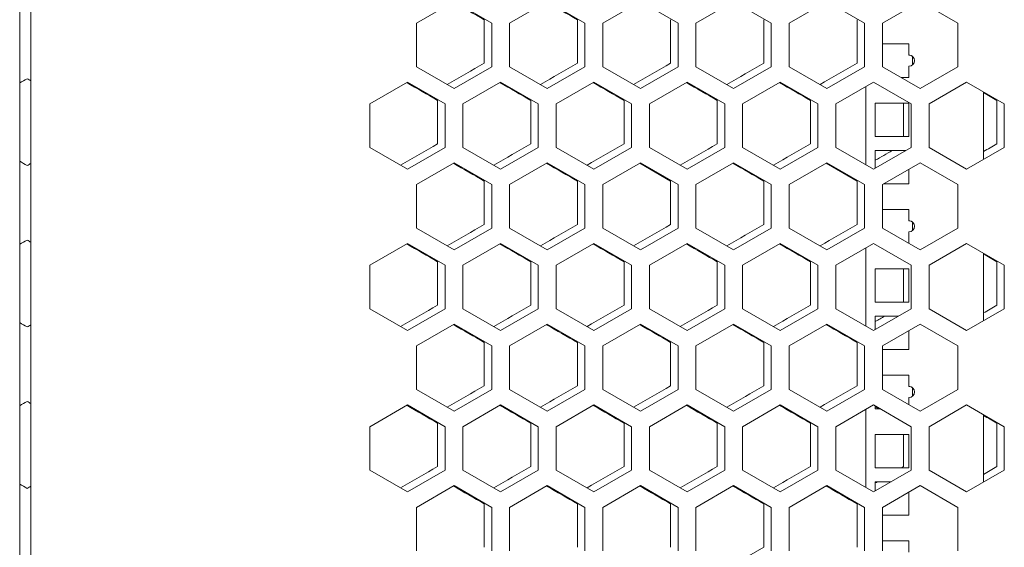
# Model space of a CAD drawing. Units: millimetres. Extents: x -512 to 2805, y -2216 to 1048.
# Drawn here: x 0 to 264, y -330 to -188 of the extents above; entities that cross this region are included whole.
import ezdxf

# ---------------------------------------------------------------- set-up
doc = ezdxf.new("R2010")
doc.units = ezdxf.units.MM

# ---------------------------------------------------------------- blocks, each defined once
blk = doc.blocks.new('A$C039F67F3')
at = {"color": 0, "linetype": 'Continuous', "lineweight": 0, "extrusion": (0, 1, -2.22045e-16)}
for p, q in [((-327.97, -3253.68), (-327.97, -1349.68)), ((-324.97, -1349.68), (-324.97, -3253.68)), ((-221.57, -2490.7), (-211.47, -2484.87)), ((-211.47, -2484.87), (-201.37, -2490.7)), ((-196.57, -2490.7), (-186.47, -2484.87)), ((-186.47, -2484.87), (-176.37, -2490.7)), ((-171.57, -2490.7), (-161.47, -2484.87)), ((-161.47, -2484.87), (-151.37, -2490.7)), ((-146.57, -2490.7), (-136.47, -2484.87)), ((-136.47, -2484.87), (-126.37, -2490.7)), ((-121.57, -2490.7), (-111.47, -2484.87)), ((-111.47, -2484.87), (-101.37, -2490.7)), ((-96.57, -2490.7), (-86.47, -2484.87)), ((-86.47, -2484.87), (-76.37, -2490.7)), ((-203.37, -2501.41), (-203.37, -2489.75)), ((-178.37, -2501.41), (-178.37, -2489.75)), ((-153.37, -2501.41), (-153.37, -2489.75)), ((-128.37, -2501.41), (-128.37, -2489.75)), ((-103.37, -2501.41), (-103.37, -2489.75)), ((-221.57, -2502.36), (-221.57, -2490.7)), ((-201.37, -2490.7), (-201.37, -2502.36)), ((-196.57, -2502.36), (-196.57, -2490.7)), ((-176.37, -2490.7), (-176.37, -2502.36)), ((-171.57, -2502.36), (-171.57, -2490.7)), ((-151.37, -2490.7), (-151.37, -2502.36)), ((-146.57, -2502.36), (-146.57, -2490.7)), ((-126.37, -2490.7), (-126.37, -2502.36)), ((-121.57, -2502.36), (-121.57, -2490.7)), ((-101.37, -2490.7), (-101.37, -2502.36)), ((-96.57, -2502.36), (-96.57, -2490.7)), ((-76.37, -2490.7), (-76.37, -2502.36)), ((-89.47, -2496.24), (-96.57, -2496.24)), ((-96.57, -2496.25), (-89.47, -2496.25)), ((-89.47, -2499.24), (-89.47, -2496.24)), ((-89.47, -2499.24), (-89.47, -2499.25)), ((-88.47, -2499.63), (-88.47, -2501.86)), ((-211.47, -2508.2), (-221.57, -2502.36)), ((-201.37, -2502.36), (-211.47, -2508.2)), ((-186.47, -2508.2), (-196.57, -2502.36)), ((-176.37, -2502.36), (-186.47, -2508.2)), ((-161.47, -2508.2), (-171.57, -2502.36)), ((-151.37, -2502.36), (-161.47, -2508.2)), ((-136.47, -2508.2), (-146.57, -2502.36)), ((-126.37, -2502.36), (-136.47, -2508.2)), ((-111.47, -2508.2), (-121.57, -2502.36)), ((-101.37, -2502.36), (-111.47, -2508.2)), ((-86.47, -2508.2), (-96.57, -2502.36)), ((-89.47, -2505.24), (-89.47, -2502.24)), ((-76.37, -2502.36), (-86.47, -2508.2)), ((-91.58, -2505.24), (-89.47, -2505.24)), ((-234.07, -2512.35), (-223.97, -2506.52)), ((-223.97, -2506.52), (-213.87, -2512.35)), ((-209.07, -2512.35), (-198.97, -2506.52)), ((-198.97, -2506.52), (-188.87, -2512.35)), ((-184.07, -2512.35), (-173.97, -2506.52)), ((-173.97, -2506.52), (-163.87, -2512.35)), ((-159.07, -2512.35), (-148.97, -2506.52)), ((-148.97, -2506.52), (-138.87, -2512.35)), ((-134.07, -2512.35), (-123.97, -2506.52)), ((-123.97, -2506.52), (-113.87, -2512.35)), ((-109.07, -2512.35), (-98.97, -2506.52)), ((-100.97, -2528.69), (-100.97, -2507.68)), ((-98.97, -2506.52), (-88.87, -2512.35)), ((-84.07, -2512.35), (-73.97, -2506.52)), ((-73.97, -2506.52), (-63.87, -2512.35)), ((-215.87, -2523.06), (-215.87, -2511.4)), ((-190.87, -2523.06), (-190.87, -2511.4)), ((-165.87, -2523.06), (-165.87, -2511.4)), ((-140.87, -2523.06), (-140.87, -2511.4)), ((-115.87, -2523.06), (-115.87, -2511.4)), ((-69.47, -2509.12), (-69.47, -2527.25)), ((-65.87, -2523.06), (-65.87, -2511.4)), ((-234.07, -2524.01), (-234.07, -2512.35)), ((-213.87, -2512.35), (-213.87, -2524.01)), ((-209.07, -2524.01), (-209.07, -2512.35)), ((-188.87, -2512.35), (-188.87, -2524.01)), ((-184.07, -2524.01), (-184.07, -2512.35)), ((-163.87, -2512.35), (-163.87, -2524.01)), ((-159.07, -2524.01), (-159.07, -2512.35)), ((-138.87, -2512.35), (-138.87, -2524.01)), ((-134.07, -2524.01), (-134.07, -2512.35)), ((-113.87, -2512.35), (-113.87, -2524.01)), ((-109.07, -2524.01), (-109.07, -2512.35)), ((-98.47, -2512.12), (-98.47, -2521.12)), ((-89.47, -2512.12), (-98.47, -2512.12)), ((-98.47, -2512.13), (-89.47, -2512.13)), ((-90.87, -2521.12), (-90.87, -2512.13)), ((-89.47, -2521.12), (-89.47, -2512.12)), ((-88.87, -2512.35), (-88.87, -2524.01)), ((-84.07, -2524.01), (-84.07, -2512.35)), ((-63.87, -2512.35), (-63.87, -2524.01)), ((-98.47, -2521.12), (-89.47, -2521.12)), ((-223.97, -2529.85), (-234.07, -2524.01)), ((-213.87, -2524.01), (-223.97, -2529.85)), ((-198.97, -2529.85), (-209.07, -2524.01)), ((-188.87, -2524.01), (-198.97, -2529.85)), ((-173.97, -2529.85), (-184.07, -2524.01)), ((-163.87, -2524.01), (-173.97, -2529.85)), ((-148.97, -2529.85), (-159.07, -2524.01)), ((-138.87, -2524.01), (-148.97, -2529.85)), ((-123.97, -2529.85), (-134.07, -2524.01)), ((-113.87, -2524.01), (-123.97, -2529.85)), ((-98.97, -2529.85), (-109.07, -2524.01)), ((-88.87, -2524.01), (-98.97, -2529.85)), ((-98.47, -2524.81), (-98.47, -2529.56)), ((-90.26, -2524.81), (-98.47, -2524.81)), ((-73.97, -2529.85), (-84.07, -2524.01)), ((-63.87, -2524.01), (-73.97, -2529.85)), ((-98.47, -2524.82), (-90.27, -2524.82)), ((-221.57, -2534), (-211.47, -2528.17)), ((-211.47, -2528.17), (-201.37, -2534)), ((-196.57, -2534), (-186.47, -2528.17)), ((-186.47, -2528.17), (-176.37, -2534)), ((-171.57, -2534), (-161.47, -2528.17)), ((-153.37, -2533.05), (-161.65, -2528.27)), ((-161.47, -2528.17), (-151.37, -2534)), ((-146.57, -2534), (-136.47, -2528.17)), ((-136.47, -2528.17), (-126.37, -2534)), ((-121.57, -2534), (-111.47, -2528.17)), ((-103.37, -2533.05), (-111.65, -2528.27)), ((-111.47, -2528.17), (-101.37, -2534)), ((-96.57, -2534), (-86.47, -2528.17)), ((-89.47, -2533.81), (-89.47, -2529.9)), ((-86.47, -2528.17), (-76.37, -2534)), ((-221.57, -2545.67), (-221.57, -2534)), ((-203.37, -2544.71), (-203.37, -2533.05)), ((-201.37, -2534), (-201.37, -2545.67)), ((-196.57, -2545.67), (-196.57, -2534)), ((-178.37, -2544.71), (-178.37, -2533.05)), ((-176.37, -2534), (-176.37, -2545.67)), ((-171.57, -2545.67), (-171.57, -2534)), ((-153.37, -2544.71), (-153.37, -2533.05)), ((-151.37, -2534), (-151.37, -2545.67)), ((-146.57, -2545.67), (-146.57, -2534)), ((-128.37, -2544.71), (-128.37, -2533.05)), ((-126.37, -2534), (-126.37, -2545.67)), ((-121.57, -2545.67), (-121.57, -2534)), ((-103.37, -2544.71), (-103.37, -2533.05)), ((-101.37, -2534), (-101.37, -2545.67)), ((-96.57, -2545.67), (-96.57, -2534)), ((-96.24, -2533.81), (-89.47, -2533.81)), ((-76.37, -2534), (-76.37, -2545.67)), ((-89.47, -2540.69), (-96.57, -2540.69)), ((-96.57, -2540.7), (-89.47, -2540.7)), ((-89.47, -2543.69), (-89.47, -2540.69)), ((-211.47, -2551.5), (-221.57, -2545.67)), ((-201.37, -2545.67), (-211.47, -2551.5)), ((-186.47, -2551.5), (-196.57, -2545.67)), ((-176.37, -2545.67), (-186.47, -2551.5)), ((-161.47, -2551.5), (-171.57, -2545.67)), ((-151.37, -2545.67), (-161.47, -2551.5)), ((-136.47, -2551.5), (-146.57, -2545.67)), ((-126.37, -2545.67), (-136.47, -2551.5)), ((-111.47, -2551.5), (-121.57, -2545.67)), ((-101.37, -2545.67), (-111.47, -2551.5)), ((-86.47, -2551.5), (-96.57, -2545.67)), ((-89.47, -2543.69), (-89.47, -2543.7)), ((-88.47, -2544.08), (-88.47, -2546.31)), ((-76.37, -2545.67), (-86.47, -2551.5)), ((-89.47, -2549.69), (-89.47, -2546.69)), ((-234.07, -2555.65), (-223.97, -2549.82)), ((-223.97, -2549.82), (-213.87, -2555.65)), ((-209.07, -2555.65), (-198.97, -2549.82)), ((-198.97, -2549.82), (-188.87, -2555.65)), ((-184.07, -2555.65), (-173.97, -2549.82)), ((-173.97, -2549.82), (-163.87, -2555.65)), ((-159.07, -2555.65), (-148.97, -2549.82)), ((-148.97, -2549.82), (-138.87, -2555.65)), ((-134.07, -2555.65), (-123.97, -2549.82)), ((-123.97, -2549.82), (-113.87, -2555.65)), ((-109.07, -2555.65), (-98.97, -2549.82)), ((-100.97, -2571.99), (-100.97, -2550.98)), ((-98.97, -2549.82), (-88.87, -2555.65)), ((-89.59, -2549.69), (-89.47, -2549.69)), ((-84.07, -2555.65), (-73.97, -2549.82)), ((-73.97, -2549.82), (-63.87, -2555.65)), ((-69.47, -2552.42), (-69.47, -2570.55)), ((-234.07, -2567.32), (-234.07, -2555.65)), ((-215.87, -2566.36), (-215.87, -2554.7)), ((-213.87, -2555.65), (-213.87, -2567.32)), ((-209.07, -2567.32), (-209.07, -2555.65)), ((-190.87, -2566.36), (-190.87, -2554.7)), ((-188.87, -2555.65), (-188.87, -2567.32)), ((-184.07, -2567.32), (-184.07, -2555.65)), ((-165.87, -2566.36), (-165.87, -2554.7)), ((-163.87, -2555.65), (-163.87, -2567.32)), ((-159.07, -2567.32), (-159.07, -2555.65)), ((-140.87, -2566.36), (-140.87, -2554.7)), ((-138.87, -2555.65), (-138.87, -2567.32)), ((-134.07, -2567.32), (-134.07, -2555.65)), ((-115.87, -2566.36), (-115.87, -2554.7)), ((-113.87, -2555.65), (-113.87, -2567.32)), ((-109.07, -2567.32), (-109.07, -2555.65)), ((-88.87, -2555.65), (-88.87, -2567.32)), ((-84.07, -2567.32), (-84.07, -2555.65)), ((-65.87, -2566.36), (-65.87, -2554.7)), ((-63.87, -2555.65), (-63.87, -2567.32)), ((-98.47, -2556.57), (-98.47, -2565.57)), ((-89.47, -2556.57), (-98.47, -2556.57)), ((-98.47, -2556.58), (-89.47, -2556.58)), ((-90.87, -2565.57), (-90.87, -2556.58)), ((-89.47, -2565.57), (-89.47, -2556.57)), ((-98.47, -2565.57), (-89.47, -2565.57)), ((-223.97, -2573.15), (-234.07, -2567.32)), ((-213.87, -2567.32), (-223.97, -2573.15)), ((-198.97, -2573.15), (-209.07, -2567.32)), ((-188.87, -2567.32), (-198.97, -2573.15)), ((-173.97, -2573.15), (-184.07, -2567.32)), ((-163.87, -2567.32), (-173.97, -2573.15)), ((-148.97, -2573.15), (-159.07, -2567.32)), ((-138.87, -2567.32), (-148.97, -2573.15)), ((-123.97, -2573.15), (-134.07, -2567.32)), ((-113.87, -2567.32), (-123.97, -2573.15)), ((-98.97, -2573.15), (-109.07, -2567.32)), ((-88.87, -2567.32), (-98.97, -2573.15)), ((-98.47, -2569.26), (-98.47, -2572.86)), ((-92.25, -2569.26), (-98.47, -2569.26)), ((-98.47, -2569.27), (-92.26, -2569.27)), ((-73.97, -2573.15), (-84.07, -2567.32)), ((-63.87, -2567.32), (-73.97, -2573.15)), ((-221.57, -2577.3), (-211.47, -2571.47)), ((-211.47, -2571.47), (-201.37, -2577.3)), ((-196.57, -2577.3), (-186.47, -2571.47)), ((-186.47, -2571.47), (-176.37, -2577.3)), ((-171.57, -2577.3), (-161.47, -2571.47)), ((-161.47, -2571.47), (-151.37, -2577.3)), ((-146.57, -2577.3), (-136.47, -2571.47)), ((-136.47, -2571.47), (-126.37, -2577.3)), ((-121.57, -2577.3), (-111.47, -2571.47)), ((-111.47, -2571.47), (-101.37, -2577.3)), ((-96.57, -2577.3), (-86.47, -2571.47)), ((-86.47, -2571.47), (-76.37, -2577.3)), ((-89.47, -2578.26), (-89.47, -2573.2)), ((-221.57, -2588.97), (-221.57, -2577.3)), ((-203.37, -2588.01), (-203.37, -2576.35)), ((-201.37, -2577.3), (-201.37, -2588.97)), ((-196.57, -2588.97), (-196.57, -2577.3)), ((-178.37, -2588.01), (-178.37, -2576.35)), ((-176.37, -2577.3), (-176.37, -2588.97)), ((-171.57, -2588.97), (-171.57, -2577.3)), ((-153.37, -2588.01), (-153.37, -2576.35)), ((-151.37, -2577.3), (-151.37, -2588.97)), ((-146.57, -2588.97), (-146.57, -2577.3)), ((-128.37, -2588.01), (-128.37, -2576.35)), ((-126.37, -2577.3), (-126.37, -2588.97)), ((-121.57, -2588.97), (-121.57, -2577.3)), ((-103.37, -2588.01), (-103.37, -2576.35)), ((-101.37, -2577.3), (-101.37, -2588.97)), ((-96.57, -2588.97), (-96.57, -2577.3)), ((-76.37, -2577.3), (-76.37, -2588.97)), ((-96.57, -2578.26), (-89.47, -2578.26)), ((-89.47, -2585.14), (-96.57, -2585.14)), ((-96.57, -2585.15), (-89.47, -2585.15)), ((-89.47, -2588.14), (-89.47, -2585.14)), ((-89.47, -2588.14), (-89.47, -2588.15)), ((-211.47, -2594.8), (-221.57, -2588.97)), ((-201.37, -2588.97), (-211.47, -2594.8)), ((-186.47, -2594.8), (-196.57, -2588.97)), ((-176.37, -2588.97), (-186.47, -2594.8)), ((-161.47, -2594.8), (-171.57, -2588.97)), ((-151.37, -2588.97), (-161.47, -2594.8)), ((-136.47, -2594.8), (-146.57, -2588.97)), ((-126.37, -2588.97), (-136.47, -2594.8)), ((-111.47, -2594.8), (-121.57, -2588.97)), ((-101.37, -2588.97), (-111.47, -2594.8)), ((-86.47, -2594.8), (-96.57, -2588.97)), ((-88.47, -2588.53), (-88.47, -2590.76)), ((-76.37, -2588.97), (-86.47, -2594.8)), ((-234.07, -2598.95), (-223.97, -2593.12)), ((-223.97, -2593.12), (-213.87, -2598.95)), ((-209.07, -2598.95), (-198.97, -2593.12)), ((-198.97, -2593.12), (-188.87, -2598.95)), ((-184.07, -2598.95), (-173.97, -2593.12)), ((-173.97, -2593.12), (-163.87, -2598.95)), ((-159.07, -2598.95), (-148.97, -2593.12)), ((-148.97, -2593.12), (-138.87, -2598.95)), ((-134.07, -2598.95), (-123.97, -2593.12)), ((-123.97, -2593.12), (-113.87, -2598.95)), ((-109.07, -2598.95), (-98.97, -2593.12)), ((-98.97, -2593.12), (-88.87, -2598.95)), ((-98.47, -2593.41), (-98.47, -2594.14)), ((-89.47, -2593.07), (-89.47, -2591.14)), ((-84.07, -2598.95), (-73.97, -2593.12)), ((-73.97, -2593.12), (-63.87, -2598.95)), ((-100.97, -2615.29), (-100.97, -2594.28)), ((-98.47, -2594.14), (-97.2, -2594.14)), ((-69.47, -2595.72), (-69.47, -2613.85)), ((-215.87, -2609.66), (-215.87, -2598)), ((-190.87, -2609.66), (-190.87, -2598)), ((-165.87, -2609.66), (-165.87, -2598)), ((-140.87, -2609.66), (-140.87, -2598)), ((-115.87, -2609.66), (-115.87, -2598)), ((-65.87, -2609.66), (-65.87, -2598)), ((-234.07, -2610.62), (-234.07, -2598.95)), ((-213.87, -2598.95), (-213.87, -2610.62)), ((-209.07, -2610.62), (-209.07, -2598.95)), ((-188.87, -2598.95), (-188.87, -2610.62)), ((-184.07, -2610.62), (-184.07, -2598.95)), ((-163.87, -2598.95), (-163.87, -2610.62)), ((-159.07, -2610.62), (-159.07, -2598.95)), ((-138.87, -2598.95), (-138.87, -2610.62)), ((-134.07, -2610.62), (-134.07, -2598.95)), ((-113.87, -2598.95), (-113.87, -2610.62)), ((-109.07, -2610.62), (-109.07, -2598.95)), ((-98.47, -2601.02), (-98.47, -2610.02)), ((-89.47, -2601.02), (-98.47, -2601.02)), ((-98.47, -2601.03), (-89.47, -2601.03)), ((-90.87, -2609.66), (-90.87, -2601.03)), ((-89.47, -2610.02), (-89.47, -2601.02)), ((-88.87, -2598.95), (-88.87, -2610.62)), ((-84.07, -2610.62), (-84.07, -2598.95)), ((-63.87, -2598.95), (-63.87, -2610.62)), ((-223.97, -2616.45), (-234.07, -2610.62)), ((-213.87, -2610.62), (-223.97, -2616.45)), ((-198.97, -2616.45), (-209.07, -2610.62)), ((-188.87, -2610.62), (-198.97, -2616.45)), ((-173.97, -2616.45), (-184.07, -2610.62)), ((-163.87, -2610.62), (-173.97, -2616.45)), ((-148.97, -2616.45), (-159.07, -2610.62)), ((-138.87, -2610.62), (-148.97, -2616.45)), ((-123.97, -2616.45), (-134.07, -2610.62)), ((-113.87, -2610.62), (-123.97, -2616.45)), ((-98.97, -2616.45), (-109.07, -2610.62)), ((-88.87, -2610.62), (-98.97, -2616.45)), ((-98.47, -2610.02), (-89.47, -2610.02)), ((-73.97, -2616.45), (-84.07, -2610.62)), ((-63.87, -2610.62), (-73.97, -2616.45)), ((-98.47, -2613.71), (-98.47, -2616.16)), ((-94.24, -2613.71), (-98.47, -2613.71)), ((-98.47, -2613.72), (-94.25, -2613.72)), ((-221.57, -2620.61), (-211.47, -2614.77)), ((-211.47, -2614.77), (-201.37, -2620.61)), ((-196.57, -2620.61), (-186.47, -2614.77)), ((-186.47, -2614.77), (-176.37, -2620.61)), ((-171.57, -2620.61), (-161.47, -2614.77)), ((-161.47, -2614.77), (-151.37, -2620.61)), ((-146.57, -2620.61), (-136.47, -2614.77)), ((-136.47, -2614.77), (-126.37, -2620.61)), ((-121.57, -2620.61), (-111.47, -2614.77)), ((-111.47, -2614.77), (-101.37, -2620.61)), ((-96.57, -2620.61), (-86.47, -2614.77)), ((-89.47, -2622.71), (-89.47, -2616.51)), ((-86.47, -2614.77), (-76.37, -2620.61)), ((-203.37, -2631.31), (-203.37, -2619.65)), ((-178.37, -2631.31), (-178.37, -2619.65)), ((-153.37, -2631.31), (-153.37, -2619.65)), ((-128.37, -2631.31), (-128.37, -2619.65)), ((-103.37, -2631.31), (-103.37, -2619.65)), ((-221.57, -2632.27), (-221.57, -2620.61)), ((-201.37, -2620.61), (-201.37, -2632.27)), ((-196.57, -2632.27), (-196.57, -2620.61)), ((-176.37, -2620.61), (-176.37, -2632.27)), ((-171.57, -2632.27), (-171.57, -2620.61)), ((-151.37, -2620.61), (-151.37, -2632.27)), ((-146.57, -2632.27), (-146.57, -2620.61)), ((-126.37, -2620.61), (-126.37, -2632.27)), ((-121.57, -2632.27), (-121.57, -2620.61)), ((-101.37, -2620.61), (-101.37, -2632.27)), ((-96.57, -2632.27), (-96.57, -2620.61)), ((-76.37, -2620.61), (-76.37, -2632.27)), ((-96.57, -2622.71), (-89.47, -2622.71)), ((-89.47, -2629.59), (-96.57, -2629.59)), ((-96.57, -2629.6), (-89.47, -2629.6)), ((-89.47, -2632.59), (-89.47, -2629.59)), ((-138.3, -2637.04), (-128.37, -2631.31))]:
    blk.add_line(p, q, dxfattribs=at)
at = {"color": 0, "linetype": 'Continuous', "lineweight": 0}
for centre in [(-89.47, -2500.74), (-89.47, -2545.19), (-89.47, -2589.64)]:
    blk.add_arc(centre, 1.5, 270, 90, dxfattribs=at)
at = {"color": 0, "linetype": 'Continuous', "lineweight": 0, "extrusion": (0, -2.22045e-16, -1)}
for centre in [(89.47, -2500.75), (89.47, -2545.2), (89.47, -2589.65)]:
    blk.add_arc(centre, 1.5, 90, 131.8103, dxfattribs=at)
at = {"color": 0, "linetype": 'Continuous', "lineweight": 0, "extrusion": (1.2326e-32, -2.22045e-16, -1)}
for centre, major_axis, start_param, end_param in [((-325.93, -2418.99), (-3604.47, 2081.04), -1.604805, -1.602508), ((-325.97, -2505.57), (-3606.39, 2082.15), -1.571074, -1.570796), ((-325.88, -2419.02), (-3603.06, 2080.23), -1.615219, -1.61292), ((-325.9, -2447.88), (-3603.57, 2080.52), -1.611747, -1.609449), ((-325.92, -2476.73), (-3604.04, 2080.8), -1.608275, -1.605978), ((-325.97, -2572.19), (3606.39, -2082.15), -1.571351, -1.570796), ((-325.88, -2505.62), (-3603.06, 2080.23), -1.615219, -1.61292), ((-325.79, -2505.67), (-3601.25, 2079.18), -1.625643, -1.623342)]:
    blk.add_ellipse(centre, major_axis=major_axis, ratio=0.000001, start_param=start_param, end_param=end_param, dxfattribs=at)
at = {"color": 0, "linetype": 'Continuous', "lineweight": 0, "extrusion": (0, -2.22045e-16, -1)}
for centre, major_axis, start_param, end_param in [((-325.9, -2404.57), (-3603.57, 2080.52), -1.611747, -1.609449), ((-325.79, -2615.39), (3601.25, 2079.18), -1.51871, -1.51595), ((-325.71, -2629.78), (3599.83, 2078.36), -1.511756, -1.508994), ((-325.97, -2505.57), (-3606.39, -2082.15), -1.570796, -1.570242), ((-325.92, -2433.43), (-3604.04, 2080.8), -1.608275, -1.605978), ((-325.88, -2615.44), (3603.06, 2080.23), -1.529131, -1.526374), ((-325.79, -2658.69), (3601.25, 2079.18), -1.51871, -1.51595), ((-325.88, -2462.32), (-3603.06, 2080.23), -1.615219, -1.61292), ((-325.82, -2447.92), (-3601.9, 2079.56), -1.622167, -1.619867), ((-325.94, -2629.91), (3604.86, 2081.27), -1.543012, -1.540258), ((-325.55, -2716.29), (3597.37, 2076.94), -1.499552, -1.498549), ((-325.9, -2491.18), (-3603.57, 2080.52), -1.611747, -1.609448), ((-325.92, -2520.03), (-3604.04, 2080.8), -1.608275, -1.605978), ((-325.75, -2730.84), (3600.56, 2078.79), -1.515234, -1.512473)]:
    blk.add_ellipse(centre, major_axis=major_axis, ratio=0.000001, start_param=start_param, end_param=end_param, dxfattribs=at)
at = {"color": 0, "linetype": 'Continuous', "lineweight": 0}
for centre, major_axis, start_param, end_param in [((-325.93, -2572.17), (3604.47, 2081.04), -1.539543, -1.536788), ((-325.9, -2586.58), (3603.57, 2080.52), -1.532603, -1.529846), ((-325.94, -2447.85), (-3604.86, 2081.27), -1.601335, -1.599039), ((-325.55, -2361.48), (-3597.37, 2076.94), -1.643044, -1.64204), ((-325.94, -2586.61), (3604.86, 2081.27), -1.543012, -1.540258), ((-325.92, -2601.03), (3604.04, 2080.8), -1.536073, -1.533318), ((-325.82, -2629.84), (3601.9, 2079.56), -1.522185, -1.519426), ((-325.55, -2672.98), (3597.37, 2076.94), -1.499552, -1.498549), ((-325.66, -2658.62), (3599.05, 2077.91), -1.50763, -1.506364), ((-325.93, -2462.29), (-3604.47, 2081.04), -1.604805, -1.602508), ((-325.79, -2419.07), (-3601.25, 2079.18), -1.625643, -1.623342), ((-325.93, -2615.47), (3604.47, 2081.04), -1.539543, -1.536788), ((-325.9, -2629.89), (3603.57, 2080.52), -1.532603, -1.529846), ((-325.85, -2644.29), (3602.5, 2079.9), -1.525658, -1.5229), ((-325.71, -2673.08), (3599.83, 2078.36), -1.511756, -1.508994), ((-325.97, -2548.87), (-3606.39, -2082.15), -1.570796, -1.570242), ((-325.75, -2433.53), (-3600.56, 2078.79), -1.62912, -1.626818), ((-325.55, -2404.78), (-3597.37, 2076.94), -1.643044, -1.64204), ((-325.82, -2673.14), (3601.9, 2079.56), -1.522185, -1.519426), ((-325.75, -2687.54), (3600.56, 2078.79), -1.515234, -1.512473), ((-325.66, -2701.92), (3599.05, 2077.91), -1.50763, -1.506918), ((-325.97, -2572.19), (3606.39, 2082.15), -1.570796, -1.570519), ((-325.93, -2505.59), (-3604.47, 2081.04), -1.604805, -1.602508), ((-325.85, -2476.77), (-3602.5, 2079.9), -1.618692, -1.616393), ((-325.79, -2462.37), (-3601.25, 2079.18), -1.625643, -1.623342), ((-325.71, -2447.98), (-3599.83, 2078.36), -1.632599, -1.630296), ((-325.93, -2658.77), (3604.47, 2081.04), -1.539543, -1.536788), ((-325.9, -2673.19), (3603.57, 2080.52), -1.532603, -1.529846), ((-325.79, -2701.99), (3601.25, 2079.18), -1.51871, -1.51595), ((-325.97, -2592.17), (-3606.39, -2082.15), -1.570796, -1.570242), ((-325.97, -2592.17), (-3606.39, 2082.15), -1.571074, -1.570796), ((-325.94, -2534.45), (-3604.86, 2081.27), -1.601335, -1.599039), ((-325.75, -2476.83), (-3600.56, 2078.79), -1.62912, -1.626818), ((-325.66, -2462.45), (-3599.05, 2077.91), -1.634218, -1.633963), ((-325.92, -2687.63), (3604.04, 2080.8), -1.536073, -1.533318), ((-325.88, -2702.04), (3603.06, 2080.23), -1.529131, -1.526374), ((-325.82, -2716.44), (3601.9, 2079.56), -1.522185, -1.519426), ((-325.66, -2745.22), (3599.05, 2077.91), -1.505687, -1.505514), ((-325.97, -2615.49), (3606.39, -2082.15), -1.571351, -1.570796), ((-325.66, -2745.22), (3599.05, 2077.91), -1.50763, -1.507472), ((-325.97, -2615.49), (3606.39, 2082.15), -1.570796, -1.570519), ((-325.93, -2548.89), (-3604.47, 2081.04), -1.604805, -1.602508), ((-325.9, -2534.48), (-3603.57, 2080.52), -1.611747, -1.609449), ((-325.85, -2520.07), (-3602.5, 2079.9), -1.618692, -1.616393)]:
    blk.add_ellipse(centre, major_axis=major_axis, ratio=0.000001, start_param=start_param, end_param=end_param, dxfattribs=at)
at = {"color": 0, "linetype": 'Continuous', "lineweight": 0, "extrusion": (-1.2326e-32, -2.22045e-16, -1)}
for centre, major_axis, start_param, end_param in [((-325.85, -2600.99), (3602.5, 2079.9), -1.525658, -1.5229), ((-325.97, -2548.87), (-3606.39, 2082.15), -1.571074, -1.570796), ((-325.92, -2644.33), (3604.04, 2080.8), -1.536073, -1.533318), ((-325.71, -2716.38), (3599.83, 2078.36), -1.511756, -1.508994), ((-325.82, -2491.22), (-3601.9, 2079.56), -1.622167, -1.619867), ((-325.94, -2673.21), (3604.86, 2081.27), -1.543012, -1.540258), ((-325.55, -2759.59), (3597.37, 2076.94), -1.499552, -1.498549)]:
    blk.add_ellipse(centre, major_axis=major_axis, ratio=0.000001, start_param=start_param, end_param=end_param, dxfattribs=at)
at = {"color": 0, "linetype": 'Continuous', "lineweight": 0, "extrusion": (3.69779e-32, -2.22045e-16, -1)}
for centre, major_axis, start_param, end_param in [((-325.82, -2404.62), (-3601.9, 2079.56), -1.622167, -1.619867), ((-325.85, -2687.59), (3602.5, 2079.9), -1.525658, -1.5229), ((-325.71, -2491.29), (-3599.83, 2078.36), -1.632599, -1.630296)]:
    blk.add_ellipse(centre, major_axis=major_axis, ratio=0.000001, start_param=start_param, end_param=end_param, dxfattribs=at)
at = {"color": 0, "linetype": 'Continuous', "lineweight": 0, "extrusion": (2.46519e-32, -2.22045e-16, -1)}
for centre, major_axis, start_param, end_param in [((-325.75, -2390.23), (-3600.56, 2078.79), -1.62912, -1.626818), ((-325.97, -2528.89), (3606.39, -2082.15), -1.571351, -1.570796), ((-325.88, -2658.74), (3603.06, 2080.23), -1.529131, -1.526374), ((-325.55, -2448.08), (-3597.37, 2076.94), -1.643044, -1.64204)]:
    blk.add_ellipse(centre, major_axis=major_axis, ratio=0.000001, start_param=start_param, end_param=end_param, dxfattribs=at)
at = {"color": 0, "linetype": 'Continuous', "lineweight": 0, "extrusion": (-2.46519e-32, -2.22045e-16, -1)}
blk.add_ellipse((-325.75, -2644.23), major_axis=(3600.56, 2078.79), ratio=0.000001, start_param=-1.515234, end_param=-1.512473, dxfattribs=at)
at = {"color": 0, "linetype": 'Continuous', "lineweight": 0, "extrusion": (-3.69779e-32, -2.22045e-16, -1)}
blk.add_ellipse((-325.97, -2528.89), major_axis=(3606.39, 2082.15), ratio=0.000001, start_param=-1.570796, end_param=-1.570519, dxfattribs=at)
at = {"color": 0, "linetype": 'Continuous', "lineweight": 0, "extrusion": (6.16298e-32, -2.22045e-16, -1)}
blk.add_ellipse((-325.94, -2491.15), major_axis=(-3604.86, 2081.27), ratio=0.000001, start_param=-1.601335, end_param=-1.599039, dxfattribs=at)

msp = doc.modelspace()

# ---------------------------------------------------------------- block references
msp.add_blockref('A$C039F67F3', (327.875, 2301.751))

doc.saveas('drawing.dxf')
